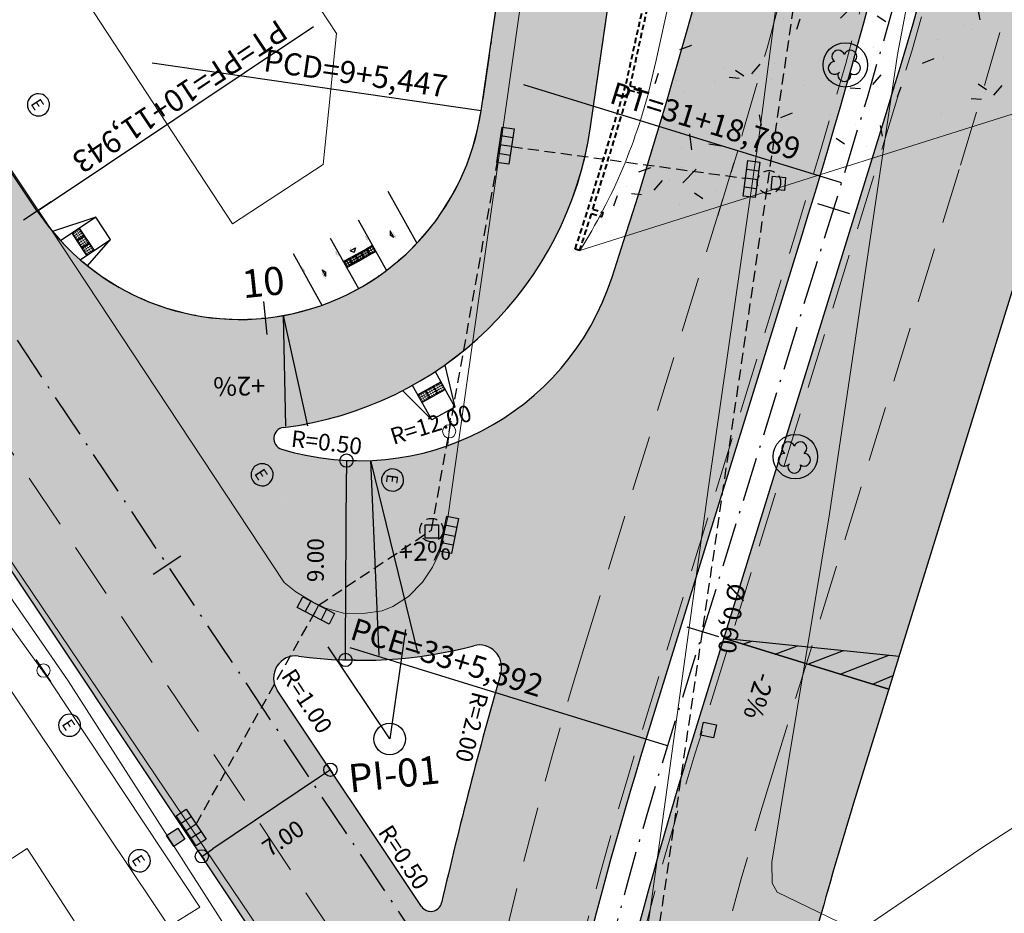
# Model space of a CAD drawing. Units: metres. Extents: x 675189 to 679013, y 7180302 to 7185334.
# Drawn here: x 677482 to 677526, y 7182203 to 7182244 of the extents above; entities that cross this region are included whole.
import ezdxf

# ---------------------------------------------------------------- set-up
doc = ezdxf.new("R2010")
doc.units = ezdxf.units.M
doc.header["$PDMODE"] = 1
for name, pattern in [('DASHED', [0.75, 0.5, -0.25]), ('DASHED2', [0.375, 0.25, -0.125]), ('LIN3', [3, 2, -0.5, 0, -0.5])]:
    doc.linetypes.add(name, pattern=pattern)
for name, color, linetype, lineweight in [('02', 161, 'Continuous', 18), ('04', 32, 'DASHED', 40), ('L-CALCADA', 44, 'Continuous', 0), ('L-CERCA_TELA', 251, 'TRACO0', 0), ('L-EDIFICACAO', 2, 'Continuous', 0), ('L-ILU', 7, 'Continuous', 0), ('L-MURO_ALVENARIA', 252, 'Continuous', 0), ('L-VEG', 7, 'Continuous', 0), ('L-VIA_ PAVIMENTADA', 210, 'Continuous', 0), ('P-superelevaocao', 7, 'Continuous', 30), ('PG-FAIXA DE TRAFEGO', 7, 'DASHED2', 0), ('POSTE_CIRCULAR', 7, 'Continuous', 0)]:
    doc.layers.add(name, color=color, linetype=linetype, lineweight=lineweight)
for name, color, linetype in [('L-DRE', 7, 'Continuous'), ('L-DRE_existen_proj_ippuc', 160, 'DASHED'), ('L-REM-VEG', 2, 'Continuous'), ('L-SRV', 7, 'Continuous'), ('PG-COTA', 1, 'Continuous'), ('PG-EIXO BANDEIRANTES', 1, 'LIN3'), ('PG-EIXO FHS', 1, 'LIN3'), ('PG-EIXO VIA LATERAL 4', 1, 'LIN3'), ('PG-EST BANDEIRANTES', 2, 'Continuous'), ('PG-EST FHS', 2, 'Continuous'), ('PG-EST VIA LATERAL 4', 2, 'Continuous'), ('PG-GUIAS-DF-L3.1', 3, 'Continuous'), ('PG-GUIAS-DF-L3.2', 3, 'Continuous'), ('PG-GUIAS-DF-L3.3', 3, 'Continuous'), ('PG-MFIO', 5, 'Continuous'), ('PG-PN FHS', 2, 'Continuous'), ('PG-SOLIDOS BANDEIRANTES', 254, 'Continuous'), ('PG-SOLIDOS FHS', 254, 'Continuous'), ('PG-SOLIDOS VIA LAT 4', 254, 'Continuous')]:
    doc.layers.add(name, color=color, linetype=linetype)
doc.styles.add('Romans', font='romans.shx')
doc.styles.add('RS-60', font='ROMANS.shx', dxfattribs={"height": 20})
doc.styles.add('SIMPLEX', font='simplex.shx', dxfattribs={"height": 0.75})
doc.styles.get("Standard").update_dxf_attribs({"font": 'simplex.shx', "height": 0.75})
doc.linetypes.add('TRACO0', pattern='A,2,-0.25,["0",Standard,S=0.5,R=0,X=-0.1,Y=-0.25],-0.3', length=2.55)
doc.dimstyles.new('COTAS', dxfattribs={"dimtxt": 0.75, "dimasz": 0.6, "dimexe": 0.18, "dimexo": 0.0625, "dimgap": 1, "dimtad": 2, "dimzin": 0, "dimdsep": 46, "dimtxsty": 'SIMPLEX', "dimblk": 'ORIGIN', "dimcen": 0, "dimclrd": 256, "dimclre": 256, "dimclrt": 2, "dimaunit": 1, "dimadec": 5, "dimazin": 0, "dimtfac": 1, "dimtofl": 0, "dimtmove": 0, "dimatfit": 3, "dimldrblk": 'ORIGIN', "dimfxl": 1, "dimtolj": 1, "dimtzin": 0, "dimarcsym": 1})

# ---------------------------------------------------------------- blocks, each defined once
blk = doc.blocks.new('AeccTickLine')
blk.add_line((0, -0.5), (0, 0.5))
blk = doc.blocks.new('ESGOTO')
at = {"color": 251}
blk.add_lwpolyline([(0, 0.5, 1), (0, -0.5, 1)], format="xyb", close=True, dxfattribs=at)
at = {"color": 251, "style": 'Romans'}
blk.add_text('E', height=0.517, dxfattribs=at).set_placement((-0.25, -0.286))
blk = doc.blocks.new('CTA')
blk.add_hatch(color=251).paths.add_polyline_path([(-0.294, 0.306), (0.306, 0.306), (0.306, -0.294), (-0.294, -0.294)])
at = {"color": 251}
blk.add_lwpolyline([(-0.294, 0.306), (0.306, 0.306), (0.306, -0.294), (-0.294, -0.294)], close=True, dxfattribs=at)
blk = doc.blocks.new('SIMB_POSTE-R')
at = {"color": 0, "linetype": 'Continuous', "flags": 128}
blk.add_lwpolyline([(0, 0.6), (0, -0.6)], dxfattribs=at)
at = {"color": 0, "linetype": 'Continuous'}
blk.add_circle((0, 0), 0.3, dxfattribs=at)
at = {"color": 0}
blk.add_point((0, 0), dxfattribs=at)
for tag in ['cota:', 'desc:', 'pto:']:
    blk.add_attdef(tag, (0, 0), '', height=1)
blk = doc.blocks.new('ARVORE')
at = {"color": 0, "linetype": 'Continuous', "lineweight": 30}
for centre, start, end in [((-0.278, 0.351), 18.7498, 233.1301), ((0.267, 0.351), 306.8699, 161.2502), ((-0.445, -0.167), 87.0134, 319.1849), ((0.435, -0.167), 234.9262, 89.0037), ((-0.005, -0.487), 162.8241, 17.1759)]:
    blk.add_arc(centre, 0.287, start, end, dxfattribs=at)
blk = doc.blocks.new('BOCA_DE_LOBO')
at = {"color": 0, "linetype": 'Continuous', "flags": 128}
blk.add_lwpolyline([(-0.809, 0.27), (0.809, 0.27), (0.809, -0.27), (-0.809, -0.27)], close=True, dxfattribs=at)
for points in [[(-0.404, 0.27), (-0.404, -0.27)], [(0, 0.27), (0, -0.27)], [(0.404, 0.27), (0.404, -0.27)]]:
    blk.add_lwpolyline(points, dxfattribs=at)
blk = doc.blocks.new('_Origin')
at = {"color": 0, "linetype": 'ByBlock', "lineweight": -2}
blk.add_line((0, 0), (-1, 0), dxfattribs=at)
blk.add_circle((0, 0), 0.5, dxfattribs=at)
blk = doc.blocks.new('*D322')
at = {"layer": 'Defpoints', "color": 0, "transparency": 16777216}
for p in [(677495.403, 7182210.164), (677489.598, 7182206.252), (677489.762, 7182206.008)]:
    blk.add_point(p, dxfattribs=at)
at = {"layer": 'PG-COTA', "lineweight": -2, "transparency": 16777216}
for p, q in [((677495.438, 7182210.112), (677495.667, 7182209.771)), ((677495.069, 7182209.585), (677490.26, 7182206.344)), ((677489.633, 7182206.2), (677489.863, 7182205.859))]:
    blk.add_line(p, q, dxfattribs=at)
at = {"layer": 'PG-COTA', "lineweight": -2, "transparency": 16777216, "xscale": 0.6, "yscale": 0.6, "zscale": 0.6}
for p, rotation in [((677495.567, 7182209.92), 33.97801717057285), ((677489.762, 7182206.008), 213.9780171705729)]:
    blk.add_blockref('_Origin', p, dxfattribs=dict(at, rotation=rotation))
at = {"layer": 'PG-COTA', "color": 2, "transparency": 16777216, "insert": (677493.433, 7182206.824), "char_height": 0.75, "attachment_point": 5, "rotation": 33.978, "style": 'SIMPLEX'}
blk.add_mtext('\\A1;7.00', dxfattribs=at)
blk = doc.blocks.new('*D343')
at = {"layer": 'Defpoints', "color": 0, "transparency": 16777216}
for p in [(677496.296, 7182223.877), (677496.815, 7182223.874), (677496.767, 7182214.874)]:
    blk.add_point(p, dxfattribs=at)
at = {"layer": 'PG-COTA', "lineweight": -2, "transparency": 16777216}
for p, q in [((677496.752, 7182223.874), (677496.116, 7182223.877)), ((677496.252, 7182215.477), (677496.293, 7182223.277)), ((677496.705, 7182214.874), (677496.069, 7182214.878))]:
    blk.add_line(p, q, dxfattribs=at)
at = {"layer": 'PG-COTA', "lineweight": -2, "transparency": 16777216, "xscale": 0.6, "yscale": 0.6, "zscale": 0.6}
for p, rotation in [((677496.296, 7182223.877), 89.69674162893475), ((677496.249, 7182214.877), 269.6967416289347)]:
    blk.add_blockref('_Origin', p, dxfattribs=dict(at, rotation=rotation))
at = {"layer": 'PG-COTA', "color": 2, "transparency": 16777216, "insert": (677494.897, 7182219.384), "char_height": 0.75, "attachment_point": 5, "rotation": 89.6967, "style": 'SIMPLEX'}
blk.add_mtext('\\A1;9.00', dxfattribs=at)
blk = doc.blocks.new('A$C0ABC7852')
at = {"layer": 'P-superelevaocao'}
h = blk.add_hatch(color=256, dxfattribs=at)
edge = h.paths.add_edge_path()
edge.add_line((4, 0), (4, 0.801))
edge.add_line((4, 0.801), (0.049, 0.01))
edge.add_ellipse((0, 0), major_axis=(0.05, 0), ratio=0.8, start_angle=359.9963, end_angle=374.0496, ccw=False)
edge.add_line((0.05, 0), (4, 0))
h.paths.add_polyline_path([(4.6, 0.921), (4, 0.801), (4, 0), (4.6, 0)])
for q in [(4.6, 0.921), (4.6, 0)]:
    blk.add_line((0, 0), q, dxfattribs=at)
blk = doc.blocks.new('A$C087E7D55')
at = {"layer": 'P-superelevaocao'}
h = blk.add_hatch(dxfattribs=at)
h.set_pattern_fill('ANSI31', color=256, scale=0.2, angle=179.8418, style=0)
h.set_pattern_definition([(218.5055703, (5571388.3494, 3670230.275), (0.44777140287, -0.360200629226), [])])
edge = h.paths.add_edge_path()
edge.add_line((-4, 0), (-4, -0.801))
edge.add_line((-4, -0.801), (-0.049, -0.01))
edge.add_ellipse((0, 0), major_axis=(-0.05, 0), ratio=0.8, start_angle=359.9963, end_angle=374.0496, ccw=False)
edge.add_line((-0.05, 0), (-4, 0))
h.paths.add_polyline_path([(-4.6, -0.921), (-4, -0.801), (-4, 0), (-4.6, 0)])
for p, q in [((-4.6, 0), (0, 0)), ((0, 0), (-4.6, 0)), ((0, 0), (-4.6, 0)), ((0, 0), (-4.6, -0.921))]:
    blk.add_line(p, q, dxfattribs=at)

msp = doc.modelspace()

# ---------------------------------------------------------------- hatches: boundary and pattern name
h = msp.add_hatch()
h.set_pattern_fill('AR-CONC', color=256, scale=0.03, style=0)
h.set_pattern_definition([(50, (-71.1423, -15.5643), (5.46554007, -0.4781725662), [0.5715, -6.2865]), (355, (-71.1423, -15.5643), (-1.0572847793, 5.7316992865), [0.4572, -5.0292]), (100.451, (-70.687, -15.604), (4.40827505, 5.2535006346), [0.4857, -5.3427]), (46.1842, (-71.1423, -14.04), (8.132371227, -1.261269838), [0.85725, -9.42975]), (96.6356, (-70.465, -14.1454), (7.122127034, 7.422766677), [0.72855, -8.01405]), (351.184, (-71.142, -14.04), (7.122138174, 7.422753536), [0.6858, -7.5438]), (21, (-70.3803, -14.4213), (4.548446395, -3.0679655555), [0.5715, -6.2865]), (326, (-70.3803, -14.4213), (1.8540608504, 5.5256389837), [0.4572, -5.0292]), (71.4514, (-70.0013, -14.677), (6.402494723, 2.4576857315), [0.4857, -5.3427]), (37.5, (-71.1423, -15.5643), (0.0926580975, 2.5366511662), [0, -4.96824, 0, -5.1054, 0, -5.04825]), (7.5, (-71.1423, -15.5643), (2.0045898753, 3.0054172445), [0, -2.91084, 0, -4.85394, 0, -1.92405]), (327.5, (-72.8416, -15.5643), (4.067717855, -0.1718623198), [0, -1.905, 0, -5.9436, 0, -7.8867]), (317.5, (-73.6036, -15.5643), (4.4438754416, 0.762794731), [0, -2.4765, 0, -3.94716, 0, -5.6007])])
h.paths.add_polyline_path([(677542.751, 7182307.613), (677520.7, 7182309.512), (677519.649, 7182298.358, -0.029849), (677510.072, 7182241.08, -0.083573), (677506.824, 7182233.36), (677539.471, 7182243.659)])
at = {"layer": 'PG-SOLIDOS BANDEIRANTES'}
for points in [[(677475.624, 7182227.188), (677482.335, 7182235.147), (677468.531, 7182255.829), (677459.839, 7182250.838), (677462.855, 7182246.319, -0.41572), (677460.608, 7182235.201), (677458.973, 7182234.122), (677462.859, 7182228.299), (677464.563, 7182229.424, -0.412709)], [(677493.363, 7182224.4, -0.809175), (677493.448, 7182225.374), (677486.598, 7182231.398, -0.131231), (677482.335, 7182235.147), (677475.624, 7182227.188), (677489.597, 7182206.253), (677495.575, 7182209.905), (677493.171, 7182213.507, -0.644645), (677494.134, 7182215.054)], [(677500.766, 7182215.237, 0.009065), (677501.511, 7182215.391), (677502.238, 7182225.137, -0.069199), (677499.105, 7182224.082)], [(677501.083, 7182224.635, -0.134028), (677494.79, 7182224.057), (677497.172, 7182215.058, 0.029391), (677499.631, 7182215.252)], [(677495.734, 7182214.905, 0.060247), (677500.766, 7182215.237), (677499.105, 7182224.082, -0.018574), (677498.224, 7182223.949)], [(677493.8, 7182219.102), (677494.134, 7182215.054, 0.019142), (677495.734, 7182214.905), (677496.1, 7182216.233)], [(677493.377, 7182215.328, 0.138728), (677492.836, 7182215.266, 0.063445), (677498.132, 7182214.911), (677497.612, 7182215.072, -0.05064)], [(677497.612, 7182215.072), (677498.132, 7182214.911, 0.039885), (677501.444, 7182215.376, 0.109129), (677500.582, 7182215.406, -0.035629)], [(677500.486, 7182203.702, -0.500166), (677499.687, 7182203.746), (677495.575, 7182209.905), (677489.597, 7182206.253), (677494.203, 7182199.353, -0.191886), (677495.434, 7182193.56)], [(677495.434, 7182193.56), (677495.311, 7182192.843), (677499.26, 7182200.852), (677499.651, 7182200.763), (677499.959, 7182201.008), (677500.256, 7182202.337), (677500.59, 7182203.911), (677500.558, 7182203.808), (677500.51, 7182203.728), (677500.459, 7182203.668)]]:
    msp.add_hatch(color=256, dxfattribs=at).paths.add_polyline_path(points)
h = msp.add_hatch(color=256, dxfattribs=at)
edge = h.paths.add_edge_path()
edge.add_arc((677703.283, 7182157.224), 208, 164.10946, 164.47322)
edge.add_line((677502.873, 7182212.904), (677503.231, 7182214.175))
edge = h.paths.add_edge_path()
edge.add_arc((677502.298, 7182214.552), 1, 345.8559, 464.2628)
edge.add_arc((677496.878, 7182235.874), 21, 282.5353, 284.2628, ccw=False)
edge.add_line((677501.436, 7182215.374), (677501.204, 7182215.422))
edge.add_line((677501.204, 7182215.422), (677500.885, 7182215.438))
edge.add_line((677500.885, 7182215.438), (677500.582, 7182215.406))
edge.add_line((677500.582, 7182215.406), (677500.073, 7182215.318))
edge.add_line((677500.073, 7182215.318), (677499.631, 7182215.252))
edge.add_line((677499.631, 7182215.252), (677501.083, 7182224.635))
edge.add_line((677501.083, 7182224.635), (677501.432, 7182224.771))
edge.add_line((677501.432, 7182224.771), (677501.873, 7182224.962))
edge.add_line((677501.873, 7182224.962), (677502.34, 7182225.188))
edge.add_line((677502.34, 7182225.188), (677502.728, 7182225.396))
edge.add_line((677502.728, 7182225.396), (677503.169, 7182225.655))
edge.add_line((677503.169, 7182225.655), (677503.54, 7182225.892))
edge.add_line((677503.54, 7182225.892), (677503.969, 7182226.193))
edge.add_line((677503.969, 7182226.193), (677504.249, 7182226.404))
edge.add_line((677504.249, 7182226.404), (677504.718, 7182226.788))
edge.add_line((677504.718, 7182226.788), (677504.881, 7182226.932))
edge.add_line((677504.881, 7182226.932), (677505.175, 7182227.204))
edge.add_line((677505.175, 7182227.204), (677505.461, 7182227.487))
edge.add_line((677505.461, 7182227.487), (677505.619, 7182227.651))
edge.add_line((677505.619, 7182227.651), (677505.994, 7182228.07))
edge.add_line((677505.994, 7182228.07), (677506.37, 7182228.531))
edge.add_line((677506.37, 7182228.531), (677506.663, 7182228.927))
edge.add_line((677506.663, 7182228.927), (677506.838, 7182229.18))
edge.add_line((677506.838, 7182229.18), (677507.098, 7182229.584))
edge.add_line((677507.098, 7182229.584), (677507.282, 7182229.893))
edge.add_line((677507.282, 7182229.893), (677507.564, 7182230.413))
edge.add_line((677507.564, 7182230.413), (677507.706, 7182230.701))
edge.add_line((677507.706, 7182230.701), (677507.87, 7182231.059))
edge.add_line((677507.87, 7182231.059), (677508.096, 7182231.611))
edge.add_line((677508.096, 7182231.611), (677508.289, 7182232.159))
edge.add_line((677508.289, 7182232.159), (677503.268, 7182214.307))
h = msp.add_hatch(color=256, dxfattribs=at)
h.paths.add_polyline_path([(677506.271, 7182224.982), (677504.281, 7182226.429, -0.050468), (677502.238, 7182225.137), (677501.511, 7182215.391, 0.006621), (677502.052, 7182215.521, -0.575954), (677503.262, 7182214.285)])
h.paths.add_polyline_path([(677508.289, 7182232.159, -0.148931), (677504.281, 7182226.429), (677506.271, 7182224.982)])
h = msp.add_hatch(color=256, dxfattribs=at)
h.paths.add_polyline_path([(677493.568, 7182221.919), (677495.962, 7182223.909, -0.05526), (677493.363, 7182224.4)])
h.paths.add_polyline_path([(677493.568, 7182221.919), (677493.8, 7182219.102), (677496.1, 7182216.233), (677498.224, 7182223.949, -0.04725), (677495.962, 7182223.909)])
at = {"layer": 'PG-SOLIDOS FHS'}
for points in [[(677529.069, 7182296.568), (677529.909, 7182306.32), (677522.355, 7182307.176), (677521.499, 7182297.245, -0.057282), (677508.289, 7182232.159), (677515.576, 7182229.888), (677516.869, 7182234.072, 0.053501)], [(677540.157, 7182297.393), (677532.367, 7182297.881, -0.050122), (677520.411, 7182238.762), (677518.838, 7182233.669), (677525.533, 7182228.915), (677527.155, 7182234.165), (677527.864, 7182236.46, 0.050355)], [(677525.533, 7182228.915), (677518.838, 7182233.669), (677513.668, 7182216.938), (677521.283, 7182215.163)], [(677508.289, 7182232.159), (677515.576, 7182229.888), (677514.005, 7182224.803), (677507.473, 7182229.26)], [(677514.005, 7182224.803), (677507.473, 7182229.26), (677504.823, 7182219.835), (677510.984, 7182215.026)], [(677519.194, 7182208.403), (677521.283, 7182215.163), (677513.668, 7182216.938), (677511.742, 7182210.706, 0.032488), (677505.733, 7182185.58), (677505.337, 7182183.269), (677514.284, 7182189.205), (677515.853, 7182196.16, -0.006224), (677515.864, 7182196.208, -0.016533)], [(677506.127, 7182212.44), (677503.013, 7182213.403, 0.014838), (677500.033, 7182201.425), (677502.431, 7182197.833, -0.018391)]]:
    msp.add_hatch(color=256, dxfattribs=at).paths.add_polyline_path(points)
h = msp.add_hatch(color=256, dxfattribs=at)
h.paths.add_polyline_path([(677508.849, 7182208.02), (677502.133, 7182210.167, 0.008571), (677500.437, 7182203.242), (677507.105, 7182201.625, -0.008245)])
h.paths.add_polyline_path([(677510.984, 7182215.026), (677504.823, 7182219.835), (677502.873, 7182212.904, 0.003407), (677502.133, 7182210.167), (677508.849, 7182208.02, -0.004254), (677509.831, 7182211.296)])
at = {"layer": 'PG-SOLIDOS VIA LAT 4'}
for points in [[(677510.643, 7182261.828), (677505.673, 7182262.395), (677502.37, 7182239.671), (677507.318, 7182238.952)], [(677502.793, 7182242.583), (677507.707, 7182241.631), (677507.612, 7182240.972), (677507.504, 7182240.23), (677507.425, 7182239.691), (677504.012, 7182240.187), (677502.477, 7182240.411), (677502.551, 7182240.914), (677502.673, 7182241.752), (677502.764, 7182242.381)], [(677502.477, 7182240.411), (677502.37, 7182239.671), (677507.301, 7182238.954, 0.011682), (677507.425, 7182239.691)], [(677507.318, 7182238.952), (677502.37, 7182239.671, -0.510095), (677486.598, 7182231.398), (677493.448, 7182225.374, 0.337892)]]:
    msp.add_hatch(color=256, dxfattribs=at).paths.add_polyline_path(points)

# ---------------------------------------------------------------- linework, layer by layer
at = {"layer": '02', "flags": 128}
msp.add_lwpolyline([(677520.7, 7182309.512), (677519.649, 7182298.358, -0.029849), (677510.072, 7182241.08, -0.083573), (677506.824, 7182233.36), (677539.471, 7182243.659), (677542.625, 7182305.165)], format="xyb", dxfattribs=at)
at = {"layer": '04', "ltscale": 0.5}
for p, q in [((677510.173, 7182246.625), (677508.88, 7182240.762)), ((677510.347, 7182246.485), (677509.095, 7182240.808)), ((677509.053, 7182240.612), (677509.524, 7182240.485)), ((677509.095, 7182240.808), (677509.579, 7182240.678)), ((677509.553, 7182240.559), (677509.524, 7182240.485)), ((677509.579, 7182240.678), (677509.553, 7182240.559)), ((677507.418, 7182235.229), (677507.887, 7182235.081)), ((677507.358, 7182235.038), (677507.827, 7182234.89)), ((677506.824, 7182233.36), (677506.624, 7182233.424))]:
    msp.add_line(p, q, dxfattribs=at)
for centre, radius, start, end in [((677229.816, 7182322.541), 290.8, 342.15431, 343.66687), ((677229.988, 7182322.391), 290.8, 342.55841, 343.66687), ((677229.988, 7182322.391), 290.8, 342.17199, 342.519), ((677229.816, 7182322.541), 291.501, 342.50107, 342.54038)]:
    msp.add_arc(centre, radius, start, end, dxfattribs=at)
at = {"layer": 'L-CALCADA'}
for points in [[(677475.849, 7182227.122), (677475.114, 7182226.582), (677475.066, 7182226.478), (677483.724, 7182213.934), (677492.968, 7182199.481), (677494.029, 7182200.247)], [(677488.281, 7182202.836), (677489.678, 7182203.709), (677482.932, 7182213.881), (677474.328, 7182225.829), (677473.368, 7182225.082)]]:
    msp.add_lwpolyline(points, dxfattribs=at)
at = {"layer": 'L-CERCA_TELA', "ltscale": 0.05, "flags": 128}
msp.add_lwpolyline([(677573.576, 7182238.293), (677561.275, 7182230.137), (677538.113, 7182214.832), (677525.022, 7182206.428), (677519.416, 7182202.607), (677515.739, 7182204.388)], dxfattribs=at)
at = {"layer": 'L-DRE_existen_proj_ippuc'}
for p, q in [((677521.117, 7182276.238), (677504.339, 7182161.234)), ((677500.134, 7182220.741), (677503.251, 7182238.133)), ((677503.742, 7182238.06), (677514.312, 7182236.626)), ((677495.037, 7182217.35, 890.003), (677500.134, 7182220.741)), ((677489.503, 7182207.458), (677495.052, 7182217.359, 912.885))]:
    msp.add_line(p, q, dxfattribs=at)
for centre in [(677515.37, 7182236.446), (677500.134, 7182220.741)]:
    msp.add_circle(centre, 0.528, dxfattribs=at)
at = {"layer": 'L-EDIFICACAO'}
msp.add_lwpolyline([(677469.511, 7182267.524), (677466.661, 7182271.863), (677480.561, 7182281.093), (677483.53, 7182276.571), (677497.358, 7182255.513), (677496.473, 7182247.696), (677493.961, 7182246.047), (677495.851, 7182243.168), (677495.237, 7182237.257), (677491.155, 7182234.576), (677475.338, 7182258.664), (677478.583, 7182260.795), (677474.544, 7182266.945), (677471.293, 7182264.81), (677469.511, 7182267.524)], dxfattribs=at)
msp.add_lwpolyline([(677476.944, 7182195.472), (677485.38, 7182200.952), (677481.87, 7182206.355), (677473.37, 7182200.833)], close=True, dxfattribs=at)
at = {"layer": 'L-MURO_ALVENARIA'}
for points in [[(677524.258, 7182259.289), (677546.117, 7182254.888), (677540.167, 7182243.327), (677522.123, 7182247.221), (677521.172, 7182242.215), (677518.103, 7182221.473), (677515.503, 7182205.748), (677515.514, 7182204.795), (677515.739, 7182204.388)], [(677493.215, 7182195.414), (677488.691, 7182202.224), (677473.414, 7182225.014), (677471.286, 7182228.185), (677413.917, 7182189.837), (677425.646, 7182172.229)]]:
    msp.add_lwpolyline(points, dxfattribs=at)
at = {"layer": 'L-REM-VEG', "color": 1}
for centre in [(677518.817, 7182241.746), (677516.561, 7182224.057)]:
    msp.add_circle(centre, 1, dxfattribs=at)
at = {"layer": 'L-VIA_ PAVIMENTADA'}
for points in [[(677513.093, 7182306.749), (677511.412, 7182294.563), (677511.25, 7182293.393), (677509.263, 7182279.936), (677507.323, 7182266.274), (677504.611, 7182247.772), (677501.777, 7182227.684), (677501.035, 7182222.471), (677500.882, 7182221.398), (677500.527, 7182219.784), (677500.181, 7182219.064), (677499.726, 7182218.383), (677499.096, 7182217.746), (677498.382, 7182217.289), (677497.912, 7182217.1), (677497.053, 7182216.981), (677496.166, 7182216.994), (677495.348, 7182217.217), (677494.756, 7182217.501), (677494.008, 7182217.953), (677493.478, 7182218.372), (677482.976, 7182234.28), (677463.375, 7182263.565)], [(677524.394, 7182302.94), (677523.663, 7182299.49), (677522.799, 7182292.594), (677521.277, 7182283.91), (677519.535, 7182270.921), (677517.021, 7182254.634), (677514.962, 7182238.779), (677512.646, 7182222.685), (677510.836, 7182209.555), (677510.026, 7182203.685), (677507.366, 7182185.588), (677507.31, 7182182.981), (677507.66, 7182181.368)], [(677423.363, 7182170.859), (677417.702, 7182179.46), (677411.158, 7182189.465), (677410.895, 7182190.406), (677410.86, 7182191.489), (677411.155, 7182192.244), (677411.829, 7182193.648), (677412.378, 7182194.46), (677412.761, 7182195.015), (677413.864, 7182195.96), (677466.228, 7182230.523), (677467.733, 7182230.974), (677468.851, 7182231.014), (677470.32, 7182230.847), (677471.408, 7182230.657), (677473.582, 7182229.396), (677474.706, 7182228.482), (677475.545, 7182227.508), (677476.104, 7182226.8), (677494.115, 7182200.119)]]:
    msp.add_lwpolyline(points, dxfattribs=at)
at = {"layer": 'PG-EIXO BANDEIRANTES', "flags": 128}
msp.add_lwpolyline([(677451.86, 7182558.617), (677473.56, 7182497.877, 0.05715), (677481.307, 7182482.135), (677497.783, 7182456.514, -0.411486), (677494.128, 7182439.303), (677387.828, 7182369.535), (677506.017, 7182192.461)], format="xyb", dxfattribs=at)
at = {"layer": 'PG-EIXO FHS', "flags": 128}
msp.add_lwpolyline([(677619.848, 7182792.979), (677608.775, 7182769.759, 0.015286), (677601.446, 7182753.099), (677592.283, 7182730.412, 0.074628), (677554.4, 7182572.099), (677530.906, 7182299.249, -0.053501), (677518.64, 7182236.417), (677510.786, 7182211.001, 0.032488), (677504.748, 7182185.749), (677496.543, 7182137.888, -0.019372), (677491.732, 7182115.154, 0.019372), (677488.525, 7182099.997), (677476.431, 7182029.452, -0.167353), (677424.786, 7181935.234)], format="xyb", dxfattribs=at)
at = {"layer": 'PG-EIXO VIA LATERAL 4'}
msp.add_line((677529.045, 7182423.189), (677502.377, 7182239.723), dxfattribs=at)
msp.add_arc((677491.484, 7182241.253), 11, 213.721, 351.7296, dxfattribs=at)
at = {"layer": 'PG-EST VIA LATERAL 4', "linetype": 'Continuous', "lineweight": -3}
for p, q in [((677482.335, 7182235.147), (677494.811, 7182243.474)), ((677502.37, 7182239.671), (677487.526, 7182241.829))]:
    msp.add_line(p, q, dxfattribs=at)
at = {"layer": 'PG-EST VIA LATERAL 4', "flags": 128}
msp.add_lwpolyline([(677498.966, 7182216.255), (677498.247, 7182211.307), (677495.471, 7182215.465)], dxfattribs=at)
at = {"layer": 'PG-EST VIA LATERAL 4'}
msp.add_circle((677498.247, 7182211.307), 0.711, dxfattribs=at)
at = {"layer": 'PG-FAIXA DE TRAFEGO', "ltscale": 10}
for p, q in [((677392.455, 7182357.2), (677499.131, 7182197.373)), ((677507.016, 7182215.398), (677513.959, 7182237.864)), ((677515.468, 7182209.554), (677524.017, 7182237.222))]:
    msp.add_line(p, q, dxfattribs=at)
at = {"layer": 'PG-FAIXA DE TRAFEGO', "ltscale": 10, "flags": 128}
msp.add_lwpolyline([(677532.799, 7182299.086, -0.050939), (677520.698, 7182238.674), (677512.029, 7182210.617, 0.032488), (677506.029, 7182185.53), (677502.65, 7182165.817, -1), (677500.087, 7182166.257), (677503.466, 7182185.969, -0.032488), (677509.544, 7182211.385), (677516.582, 7182234.161, 0.053501), (677528.77, 7182296.594), (677552.507, 7182572.262)], format="xyb", dxfattribs=at)
at = {"layer": 'PG-FAIXA DE TRAFEGO', "ltscale": 10}
for centre, radius, start, end in [((677232.708, 7182327.237), 304.9, 342.82885, 355.0786), ((677231.108, 7182322.058), 295.1, 342.82885, 355.0786), ((677702.784, 7182154.906), 204.9, 162.82885, 170.27204), ((677701.872, 7182151.955), 195.1, 162.82885, 170.27204)]:
    msp.add_arc(centre, radius, start, end, dxfattribs=at)
at = {"layer": 'PG-GUIAS-DF-L3.1'}
for points in [[(677500.73, 7182228.195), (677501.189, 7182226.297), (677500.141, 7182225.713), (677498.83, 7182227.039)], [(677500.297, 7182227.899), (677501.189, 7182226.297)], [(677500.141, 7182225.713), (677499.27, 7182227.275)]]:
    msp.add_lwpolyline(points, dxfattribs=at)
at = {"layer": 'PG-GUIAS-DF-L3.1', "color": 1}
for points in [[(677499.508, 7182226.848), (677500.556, 7182227.432)], [(677500.207, 7182227.238), (677500.402, 7182226.888)], [(677499.703, 7182226.499), (677500.751, 7182227.083)], [(677499.857, 7182227.043), (677500.052, 7182226.694)]]:
    msp.add_lwpolyline(points, dxfattribs=at)
for centre in [(677500.1, 7182227.121), (677500.188, 7182227.17), (677500.275, 7182227.218), (677500.324, 7182227.131), (677500.362, 7182227.267), (677500.411, 7182227.18), (677500.45, 7182227.316), (677500.498, 7182227.228), (677500.537, 7182227.364), (677500.547, 7182227.141), (677500.586, 7182227.277), (677500.634, 7182227.19), (677499.576, 7182226.829), (677499.625, 7182226.742), (677499.663, 7182226.878), (677499.712, 7182226.79), (677499.751, 7182226.926), (677499.761, 7182226.703), (677499.799, 7182226.839), (677499.838, 7182226.975), (677499.848, 7182226.752), (677499.887, 7182226.888), (677499.897, 7182226.664), (677499.925, 7182227.024), (677499.935, 7182226.8), (677499.974, 7182226.936), (677499.984, 7182226.713), (677500.013, 7182227.072), (677500.023, 7182226.849), (677500.061, 7182226.985), (677500.071, 7182226.762), (677500.11, 7182226.898), (677500.149, 7182227.034), (677500.159, 7182226.81), (677500.197, 7182226.946), (677500.236, 7182227.082), (677500.246, 7182226.859), (677500.285, 7182226.995), (677500.334, 7182226.908), (677500.372, 7182227.044), (677500.421, 7182226.956), (677500.46, 7182227.092), (677500.508, 7182227.005), (677500.596, 7182227.054), (677500.683, 7182227.102), (677499.673, 7182226.654), (677499.722, 7182226.567), (677499.809, 7182226.616)]:
    msp.add_circle(centre, 0.015, dxfattribs=at)
at = {"layer": 'PG-GUIAS-DF-L3.2'}
for p, q in [((677498.165, 7182236.041), (677499.473, 7182233.692)), ((677498.273, 7182234.25), (677498.274, 7182234.055)), ((677498.439, 7182233.952), (677498.273, 7182234.25)), ((677498.439, 7182233.952), (677498.274, 7182234.055)), ((677496.46, 7182233.348), (677496.699, 7182233.482)), ((677496.46, 7182233.348), (677496.646, 7182233.295)), ((677496.699, 7182233.482), (677496.646, 7182233.295)), ((677495.204, 7182230.875), (677493.903, 7182233.211)), ((677495.195, 7182232.495), (677495.36, 7182232.392)), ((677495.361, 7182232.197), (677495.195, 7182232.495)), ((677495.361, 7182232.197), (677495.36, 7182232.392)), ((677495.327, 7182230.946), (677495.204, 7182230.875))]:
    msp.add_line(p, q, dxfattribs=at)
for points in [[(677484.607, 7182232.668), (677485.645, 7182233.866), (677484.981, 7182234.866), (677483.021, 7182234.227)], [(677484.981, 7182234.866), (677483.387, 7182233.808)], [(677484.267, 7182232.952), (677485.645, 7182233.866)]]:
    msp.add_lwpolyline(points, dxfattribs=at)
at = {"layer": 'PG-GUIAS-DF-L3.2', "flags": 128}
for points in [[(677496.819, 7182234.758), (677498.097, 7182232.463)], [(677495.564, 7182233.929), (677496.837, 7182231.643)]]:
    msp.add_lwpolyline(points, dxfattribs=at)
at = {"layer": 'PG-GUIAS-DF-L3.2', "color": 1}
for points in [[(677484.231, 7182234.368), (677484.895, 7182233.369)], [(677483.898, 7182234.147), (677484.562, 7182233.147)], [(677484.119, 7182233.814), (677484.453, 7182234.035)], [(677484.341, 7182233.481), (677484.674, 7182233.702)]]:
    msp.add_lwpolyline(points, dxfattribs=at)
at = {"layer": 'PG-GUIAS-DF-L3.2', "color": 12}
for points in [[(677497.209, 7182233.44), (677496.947, 7182233.294), (677497.093, 7182233.032), (677497.355, 7182233.178)], [(677497.471, 7182233.587), (677497.209, 7182233.44), (677497.355, 7182233.178), (677497.617, 7182233.325)], [(677496.423, 7182233.002), (677496.161, 7182232.856), (677496.307, 7182232.594), (677496.569, 7182232.74)], [(677496.685, 7182233.148), (677496.423, 7182233.002), (677496.569, 7182232.74), (677496.831, 7182232.886)], [(677496.947, 7182233.294), (677496.685, 7182233.148), (677496.831, 7182232.886), (677497.093, 7182233.032)]]:
    msp.add_lwpolyline(points, close=True, dxfattribs=at)
at = {"layer": 'PG-GUIAS-DF-L3.2', "color": 1}
for centre in [(677484.134, 7182234.244), (677484.217, 7182234.299), (677483.967, 7182234.133), (677484.023, 7182234.05), (677484.051, 7182234.188), (677484.078, 7182233.966), (677484.106, 7182234.105), (677484.133, 7182233.883), (677484.161, 7182234.022), (677484.189, 7182234.16), (677484.189, 7182233.8), (677484.217, 7182233.938), (677484.245, 7182234.077), (677484.272, 7182233.855), (677484.273, 7182234.216), (677484.3, 7182233.994), (677484.328, 7182234.132), (677484.355, 7182233.91), (677484.383, 7182234.049), (677484.411, 7182233.827), (677484.439, 7182233.966), (677484.494, 7182233.882), (677484.549, 7182233.799), (677484.244, 7182233.716), (677484.299, 7182233.633), (677484.327, 7182233.772), (677484.355, 7182233.55), (677484.383, 7182233.688), (677484.41, 7182233.467), (677484.438, 7182233.605), (677484.465, 7182233.383), (677484.466, 7182233.744), (677484.493, 7182233.522), (677484.521, 7182233.66), (677484.548, 7182233.439), (677484.576, 7182233.577), (677484.604, 7182233.716), (677484.604, 7182233.355), (677484.632, 7182233.494), (677484.66, 7182233.632), (677484.687, 7182233.411), (677484.715, 7182233.549), (677484.77, 7182233.466), (677484.826, 7182233.383), (677484.52, 7182233.3), (677484.576, 7182233.217), (677484.659, 7182233.272), (677484.742, 7182233.327)]:
    msp.add_circle(centre, 0.015, dxfattribs=at)
at = {"layer": 'PG-GUIAS-DF-L3.2', "color": 12}
for centre in [(677497.102, 7182233.33), (677497.192, 7182233.38), (677497.275, 7182233.426), (677497.325, 7182233.337), (677497.364, 7182233.476), (677497.414, 7182233.387), (677497.454, 7182233.526), (677497.504, 7182233.436), (677497.554, 7182233.347), (677496.316, 7182232.891), (677496.406, 7182232.941), (677496.489, 7182232.987), (677496.539, 7182232.898), (677496.578, 7182233.037), (677496.628, 7182232.948), (677496.668, 7182233.087), (677496.718, 7182232.998), (677496.751, 7182233.134), (677496.768, 7182232.908), (677496.801, 7182233.044), (677496.84, 7182233.184), (677496.851, 7182232.955), (677496.89, 7182233.094), (677496.93, 7182233.234), (677496.94, 7182233.005), (677496.98, 7182233.144), (677497.013, 7182233.28), (677497.03, 7182233.055), (677497.063, 7182233.19), (677497.113, 7182233.101), (677497.152, 7182233.24), (677497.202, 7182233.151), (677497.242, 7182233.29), (677497.292, 7182233.201), (677497.375, 7182233.247), (677497.464, 7182233.297), (677496.227, 7182232.841), (677496.277, 7182232.752), (677496.327, 7182232.662), (677496.366, 7182232.802), (677496.416, 7182232.712), (677496.456, 7182232.852), (677496.506, 7182232.762), (677496.589, 7182232.809), (677496.678, 7182232.858)]:
    msp.add_circle(centre, 0.0229, dxfattribs=at)
at = {"layer": 'PG-GUIAS-DF-L3.3'}
for points in [[(677500.73, 7182228.195), (677501.189, 7182226.297), (677500.141, 7182225.713), (677498.83, 7182227.039)], [(677500.297, 7182227.899), (677501.189, 7182226.297)], [(677500.141, 7182225.713), (677499.27, 7182227.275)]]:
    msp.add_lwpolyline(points, dxfattribs=at)
at = {"layer": 'PG-GUIAS-DF-L3.3', "color": 1}
for points in [[(677499.508, 7182226.848), (677500.556, 7182227.432)], [(677500.207, 7182227.238), (677500.402, 7182226.888)], [(677499.703, 7182226.499), (677500.751, 7182227.083)], [(677499.857, 7182227.043), (677500.052, 7182226.694)]]:
    msp.add_lwpolyline(points, dxfattribs=at)
for centre in [(677500.1, 7182227.121), (677500.188, 7182227.17), (677500.275, 7182227.218), (677500.324, 7182227.131), (677500.362, 7182227.267), (677500.411, 7182227.18), (677500.45, 7182227.316), (677500.498, 7182227.228), (677500.537, 7182227.364), (677500.547, 7182227.141), (677500.586, 7182227.277), (677500.634, 7182227.19), (677499.576, 7182226.829), (677499.625, 7182226.742), (677499.663, 7182226.878), (677499.712, 7182226.79), (677499.751, 7182226.926), (677499.761, 7182226.703), (677499.799, 7182226.839), (677499.838, 7182226.975), (677499.848, 7182226.752), (677499.887, 7182226.888), (677499.897, 7182226.664), (677499.925, 7182227.024), (677499.935, 7182226.8), (677499.974, 7182226.936), (677499.984, 7182226.713), (677500.013, 7182227.072), (677500.023, 7182226.849), (677500.061, 7182226.985), (677500.071, 7182226.762), (677500.11, 7182226.898), (677500.149, 7182227.034), (677500.159, 7182226.81), (677500.197, 7182226.946), (677500.236, 7182227.082), (677500.246, 7182226.859), (677500.285, 7182226.995), (677500.334, 7182226.908), (677500.372, 7182227.044), (677500.421, 7182226.956), (677500.46, 7182227.092), (677500.508, 7182227.005), (677500.596, 7182227.054), (677500.683, 7182227.102), (677499.673, 7182226.654), (677499.722, 7182226.567), (677499.809, 7182226.616)]:
    msp.add_circle(centre, 0.015, dxfattribs=at)
at = {"layer": 'PG-MFIO', "flags": 128}
for points in [[(677588.64, 7182716.63, 0.068127), (677555.994, 7182571.962), (677532.743, 7182301.929, -0.053501), (677520.411, 7182238.762), (677511.742, 7182210.706, 0.032488), (677505.733, 7182185.58), (677502.354, 7182165.868, -1), (677500.383, 7182166.206), (677503.762, 7182185.918, -0.032488), (677509.831, 7182211.296), (677516.869, 7182234.072, 0.053501), (677529.069, 7182296.568), (677552.806, 7182572.237, -0.057226), (677577.762, 7182695.205, -0.057226)], [(677482.335, 7182235.147, 0.687336), (677502.37, 7182239.671), (677511.678, 7182303.704)], [(677516.071, 7182197.072, 0.656373), (677517.535, 7182195.965), (677543.441, 7182210.605, 0.691235), (677543.156, 7182212.454, -0.292334), (677529.327, 7182226.047, -0.046559), (677528.225, 7182234.337, 0.843485), (677527.247, 7182234.465), (677519.194, 7182208.403, 0.015371), (677516.071, 7182197.072)]]:
    msp.add_lwpolyline(points, format="xyb", dxfattribs=at)
at = {"layer": 'PG-MFIO'}
for points in [[(677493.448, 7182225.374, 0.337892), (677507.318, 7182238.952), (677518.202, 7182313.833, 0.015636), (677518.943, 7182320.356), (677521.27, 7182348.737, 0.307153), (677514.092, 7182361.445)], [(677482.335, 7182235.147, 0.687336), (677502.37, 7182239.671), (677513.254, 7182314.552, 0.015636), (677513.96, 7182320.765), (677516.287, 7182349.146, 0.628289), (677503.854, 7182356.442), (677501.454, 7182354.83)]]:
    msp.add_lwpolyline(points, format="xyb", dxfattribs=at)
for points in [[(677482.335, 7182235.147), (677438.627, 7182300.632)], [(677507.318, 7182238.952), (677516.226, 7182300.236)], [(677494.203, 7182199.353), (677475.624, 7182227.188)], [(677499.687, 7182203.746), (677493.171, 7182213.507)]]:
    msp.add_lwpolyline(points, dxfattribs=at)
for centre, radius, start, end in [((677231.769, 7182322.168), 290.8, 341.96967, 355.08352), ((677491.484, 7182241.253), 11, 213.721, 351.7296), ((677491.484, 7182241.253), 16, 277.0509, 351.7296), ((677496.878, 7182235.874), 12, 252.9666, 341.9697), ((677493.51, 7182224.878), 0.5, 97.0509, 252.9666), ((677496.93, 7182234.992), 20.133, 262.0155, 284.7378), ((677502.298, 7182214.552), 1, 344.0801, 104.2628), ((677494.003, 7182214.062), 1, 82.4904, 213.721), ((677703.283, 7182157.224), 208, 164.08007, 167.02916), ((677500.103, 7182204.023), 0.5, 213.721, 347.0292)]:
    msp.add_arc(centre, radius, start, end, dxfattribs=at)
at = {"layer": 'PG-PN FHS', "linetype": 'Continuous', "lineweight": -3}
for p, q in [((677518.64, 7182236.417), (677504.309, 7182240.846)), ((677510.786, 7182211.001), (677496.455, 7182215.429))]:
    msp.add_line(p, q, dxfattribs=at)

# ---------------------------------------------------------------- block references
at = {"layer": 'L-DRE'}
for p, rotation in [((677503.475, 7182238.1), 261.541732238254), ((677514.58, 7182236.59), 262.4867489254059), ((677489.279, 7182207.309), 303.6606866806804)]:
    msp.add_blockref('BOCA_DE_LOBO', p, dxfattribs=dict(at, rotation=rotation))
at = {"layer": 'L-DRE_existen_proj_ippuc'}
for p, rotation in [((677500.925, 7182220.525, 912.885), 78.69507380152135), ((677494.913, 7182217.111, 890.003), 332.5583292402856)]:
    msp.add_blockref('BOCA_DE_LOBO', p, dxfattribs=dict(at, rotation=rotation))
at = {"layer": 'L-ILU'}
for p, rotation in [((677500.932, 7182225.201), 354.340527939046), ((677482.613, 7182214.398), 33.99999999213534)]:
    msp.add_blockref('SIMB_POSTE-R', p, dxfattribs=dict(at, rotation=rotation))
at = {"layer": 'L-SRV'}
for name, p, rotation in [('ESGOTO', (677482.387, 7182239.943), 303.3373064885796), ('CTA', (677515.789, 7182236.395), 354.3228773227448), ('ESGOTO', (677492.486, 7182223.239), 302.9165396125028), ('ESGOTO', (677498.377, 7182223.002), 262.2423010776561), ('ESGOTO', (677483.792, 7182211.929), 303.3533400552083), ('CTA', (677512.633, 7182211.706), 348.3157364629635), ('CTA', (677488.579, 7182206.87), 303.1744914065216), ('ESGOTO', (677486.944, 7182205.808), 303.2956492984623)]:
    msp.add_blockref(name, p, dxfattribs=dict(at, rotation=rotation))
msp.add_blockref('CTA', (677500.14, 7182220.668), dxfattribs=at)
at = {"layer": 'L-VEG'}
for p in [(677518.777, 7182241.774), (677516.52, 7182224.084)]:
    msp.add_blockref('ARVORE', p, dxfattribs=at)
at = {"layer": 'P-superelevaocao'}
for name, p, xscale, yscale, zscale, rotation in [('A$C0ABC7852', (677493.44, 7182230.429), 1.08695652007744, 1.08695652007744, 1.08695652007744, 271.1489263837514), ('A$C0ABC7852', (677497.373, 7182223.883), 1.915480611196932, 1.915480611196932, 1.915480611196932, 272.4775601837641), ('A$C087E7D55', (677513.334, 7182215.857), 1.695652172704692, 1.695652172704692, 1.695652172704692, 162.8288543232537)]:
    msp.add_blockref(name, p, dxfattribs=dict(at, xscale=xscale, yscale=yscale, zscale=zscale, rotation=rotation))
at = {"layer": 'PG-EST BANDEIRANTES', "xscale": 1.5, "yscale": 1.5, "zscale": 1.5, "rotation": 303.7210189146514}
msp.add_blockref('AeccTickLine', (677488.192, 7182219.166), dxfattribs=at)
at = {"layer": 'PG-EST FHS', "xscale": 1.5, "yscale": 1.5, "zscale": 1.5, "rotation": 252.8288543234086}
for p in [(677518.283, 7182235.261), (677512.378, 7182216.152)]:
    msp.add_blockref('AeccTickLine', p, dxfattribs=at)
at = {"layer": 'PG-EST VIA LATERAL 4', "xscale": 1.5, "yscale": 1.5, "zscale": 1.5}
for p, rotation in [((677482.335, 7182235.147), 123.7210189201615), ((677492.62, 7182230.312), 185.9278394496614)]:
    msp.add_blockref('AeccTickLine', p, dxfattribs=dict(at, rotation=rotation))
at = {"layer": 'POSTE_CIRCULAR'}
for p, rotation in [((677500.932, 7182225.201), 354.340527939046), ((677482.613, 7182214.398), 33.99999999213534)]:
    msp.add_blockref('SIMB_POSTE-R', p, dxfattribs=dict(at, rotation=rotation))

# ---------------------------------------------------------------- texts
at = {"layer": 'L-DRE_existen_proj_ippuc'}
msp.add_text('Ø 0,60', height=0.8, rotation=261.5354, dxfattribs=at).set_placement((677513.529, 7182218.381))
at = {"layer": 'P-superelevaocao', "char_height": 0.85, "attachment_point": 7}
for s, insert, rotation in [('+2%', (677492.621, 7182227.953), 181.1489), ('+2%', (677498.681, 7182219.049), 2.4776), ('-2%', (677514.57, 7182214.453), 252.8289)]:
    msp.add_mtext(s, dxfattribs=dict(at, insert=insert, rotation=rotation))
at = {"layer": 'PG-COTA', "color": 2, "style": 'SIMPLEX'}
for s, rotation, p in [('R=12.00', 17.3682, (677498.416, 7182224.583)), ('R=0.50', 353.3581, (677493.762, 7182224.513)), ('R=1.00', 303.204, (677493.318, 7182214.154)), ('R=2.00', 255.8204, (677501.988, 7182213.491)), ('R=0.50', 303.204, (677497.692, 7182207.103))]:
    msp.add_text(s, height=0.75, rotation=rotation, dxfattribs=at).set_placement(p)
at = {"layer": 'PG-EST VIA LATERAL 4', "linetype": 'Continuous', "lineweight": -3, "char_height": 1, "attachment_point": 7}
for s, insert, rotation in [('PT=PF=10+11,943', (677493.012, 7182244.104), 213.5319), ('PCD=9+5,447', (677492.464, 7182241.164), 351.7296)]:
    msp.add_mtext(s, dxfattribs=dict(at, insert=insert, rotation=rotation))
at = {"layer": 'PG-EST VIA LATERAL 4', "char_height": 1.27, "attachment_point": 2, "rotation": 5.9278}
for s, insert in [('10', (677492.469, 7182232.57)), ('PI-01', (677498.374, 7182210.362))]:
    msp.add_mtext(s, dxfattribs=dict(at, insert=insert))
at = {"layer": 'PG-GUIAS-DF-L3.2', "style": 'RS-60'}
for s, rotation, p in [('JUNTA', 119.1664, (677497.289, 7182233.825)), (' i = 8,33%', 119.1664, (677498.576, 7182233.888)), (' i =2%', 29.1664, (677496.385, 7182233.367)), ('JUNTA', 119.1664, (677495.952, 7182233.112)), ('JUNTA', 119.1664, (677494.436, 7182232.404)), (' i = 8,33%', 119.1664, (677495.384, 7182232.069))]:
    msp.add_text(s, height=0.0574, rotation=rotation, dxfattribs=at).set_placement(p)
at = {"layer": 'PG-PN FHS', "linetype": 'Continuous', "lineweight": -3, "char_height": 1, "attachment_point": 7, "rotation": 342.8289}
for s, insert in [('PT=31+18,789', (677508.022, 7182239.746)), ('PCE=33+5,392', (677496.311, 7182215.539))]:
    msp.add_mtext(s, dxfattribs=dict(at, insert=insert))

# ---------------------------------------------------------------- dimensions: what is measured, and where the dimension line sits
at = {"layer": 'PG-COTA'}
for p1, p2, distance, picture, middle in [((677496.767, 7182214.874), (677496.815, 7182223.874), 0.519, '*D343', (677494.897, 7182219.384)), ((677495.403, 7182210.164), (677489.598, 7182206.252), 0.293, '*D322', (677493.433, 7182206.824))]:
    dim = msp.add_aligned_dim(p1=p1, p2=p2, distance=distance, dimstyle='COTAS', dxfattribs=at)
    dim.commit()
    dim.dimension.update_dxf_attribs({"geometry": picture, "text_midpoint": middle})

doc.saveas('drawing.dxf')
